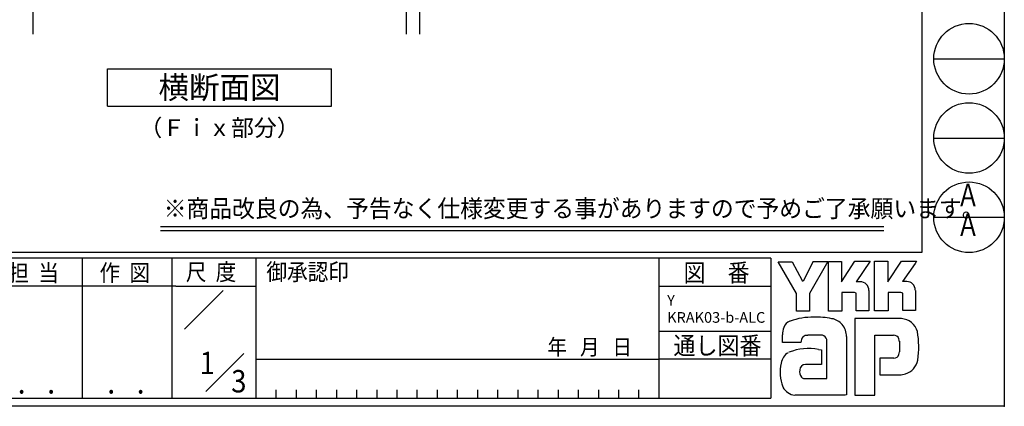
# Model space of a CAD drawing. Units: millimetres. Extents: x -1 to 2506, y 12 to 1816.
# Drawn here: x 2136 to 2506, y 12 to 157 of the extents above; entities that cross this region are included whole.
import ezdxf
from ezdxf.enums import TextEntityAlignment as Align

# ---------------------------------------------------------------- set-up
doc = ezdxf.new("R2010")
doc.units = ezdxf.units.MM
doc.header["$LTSCALE"] = 3
doc.layers.get('0').update_dxf_attribs({"lineweight": 25})
doc.layers.get('Defpoints').update_dxf_attribs({"color": 151, "lineweight": 25})
doc.layers.add('003', color=2, linetype='Continuous', lineweight=25)
doc.layers.add('YKK_ZWAK', color=7, linetype='Continuous')
doc.styles.add('AT_VECTOR', font='romans.shx', dxfattribs={"bigfont": 'extfont.shx'})
doc.styles.add('YKK_OSSTYLE1', font='romans.shx', dxfattribs={"width": 0.9, "bigfont": 'EXTFONT.SHX'})
doc.styles.add('ｺﾞｼｯｸ（横）', font='txt')

msp = doc.modelspace()

# ---------------------------------------------------------------- linework, layer by layer
msp.add_point((2505.875, 12))
at = {"layer": '003'}
for p, q in [((2169.469, 138.467), (2253.469, 138.467)), ((2169.469, 124.467), (2169.469, 138.467)), ((2253.469, 124.467), (2253.469, 138.467)), ((2169.469, 124.467), (2253.469, 124.467))]:
    msp.add_line(p, q, dxfattribs=at)
at = {"layer": '003', "ltscale": 0.2}
for p, q in [((2189.272, 79.326), (2460.678, 79.326)), ((2189.272, 77.826), (2460.678, 77.826))]:
    msp.add_line(p, q, dxfattribs=at)
at = {"layer": 'Defpoints', "ltscale": 0.2}
for p, q in [((2141.469, 432.686), (2141.469, 151.409)), ((2281.469, 432.686), (2281.469, 151.409)), ((2286.469, 432.686), (2286.469, 151.409))]:
    msp.add_line(p, q, dxfattribs=at)
at = {"layer": 'Defpoints', "ltscale": 0.5}
msp.add_lwpolyline([(1276.475, 867), (2505.875, 867), (2505.875, 12), (1276.475, 12)], close=True, dxfattribs=at)
at = {"layer": 'YKK_ZWAK', "color": 254, "linetype": 'Continuous'}
for p, q in [((2474.951, 864), (2474.951, 69.6)), ((2474.951, 69.6), (1297.475, 69.6)), ((2418.251, 67.5), (1297.475, 67.5)), ((2193.551, 67.5), (2193.551, 15)), ((2225.051, 67.5), (2225.051, 15)), ((2376.25, 67.5), (2376.25, 15)), ((2418.251, 67.5), (2418.251, 15)), ((2427.898, 54.302), (2421.006, 66.141)), ((2421.006, 66.141), (2426.277, 66.141)), ((2426.277, 66.141), (2430.047, 59.086)), ((2434.205, 66.303), (2430.372, 58.843)), ((2439.644, 66.303), (2432.845, 54.262)), ((2434.205, 66.303), (2439.644, 66.303)), ((2439.94, 47.653), (2439.94, 66.263)), ((2439.94, 66.263), (2444.765, 66.263)), ((2444.765, 58.615), (2449.833, 66.344)), ((2444.765, 66.263), (2444.765, 58.615)), ((2449.833, 66.344), (2455.571, 66.344)), ((2455.571, 66.344), (2450.261, 58.64)), ((2457.212, 47.815), (2457.212, 66.425)), ((2457.212, 66.425), (2462.118, 66.425)), ((2462.118, 58.637), (2467.267, 66.425)), ((2462.118, 66.425), (2462.118, 58.637)), ((2467.267, 66.425), (2472.943, 66.425)), ((2472.376, 65.452), (2467.693, 58.762)), ((2472.943, 66.425), (2472.376, 65.452)), ((2430.047, 59.086), (2430.372, 58.843)), ((2451.82, 58.64), (2450.261, 58.64)), ((2469.252, 58.762), (2467.693, 58.762)), ((2427.898, 47.612), (2427.898, 54.302)), ((2432.845, 54.262), (2432.845, 47.612)), ((2449.711, 54.627), (2444.927, 54.627)), ((2444.927, 54.627), (2444.927, 47.653)), ((2450.36, 54.383), (2449.711, 54.627)), ((2450.36, 47.775), (2450.36, 54.383)), ((2455.063, 55.397), (2455.063, 47.775)), ((2467.105, 54.667), (2462.321, 54.667)), ((2462.321, 54.667), (2462.321, 47.815)), ((2467.754, 54.424), (2467.105, 54.667)), ((2467.754, 47.856), (2467.754, 54.424)), ((2472.497, 55.397), (2472.497, 47.856)), ((2432.845, 47.612), (2427.898, 47.612)), ((2444.927, 47.653), (2439.94, 47.653)), ((2449.792, 44.855), (2449.792, 16.19)), ((2467.186, 44.855), (2449.792, 44.855)), ((2455.063, 47.775), (2450.36, 47.775)), ((2462.321, 47.815), (2457.212, 47.815)), ((2467.754, 47.932), (2467.83, 47.856)), ((2472.497, 47.856), (2467.754, 47.856)), ((2376.25, 40.201), (2418.251, 40.201)), ((2422.628, 35.895), (2422.628, 38.789)), ((2437.67, 38.693), (2432.123, 38.588)), ((2439.291, 22.394), (2439.291, 36.99)), ((2446.63, 38.125), (2446.63, 16.231)), ((2457.334, 16.19), (2457.334, 38.611)), ((2457.334, 38.611), (2464.307, 38.611)), ((2429.601, 35.895), (2422.628, 35.895)), ((2436.21, 33.341), (2437.264, 33.097)), ((2466.511, 36.365), (2466.537, 32.414)), ((2225.051, 29.7), (2376.25, 29.7)), ((2437.264, 33.097), (2437.264, 27.705)), ((2464.47, 30.016), (2459.158, 30.016)), ((2459.158, 30.016), (2459.158, 23.813)), ((2437.264, 27.705), (2431.273, 27.698)), ((2430.858, 22.394), (2439.291, 22.394)), ((2438.643, 22.394), (2439.17, 22.394)), ((2439.291, 22.395), (2439.293, 22.394)), ((2459.158, 23.813), (2467.146, 23.813)), ((2467.146, 23.813), (2468.767, 24.178)), ((1297.475, 15), (2418.251, 15)), ((2429.601, 16.109), (2427.371, 16.109)), ((2446.143, 16.15), (2429.601, 16.109)), ((2446.63, 16.231), (2446.143, 16.15)), ((2449.792, 16.19), (2456.158, 16.19)), ((2456.158, 16.19), (2457.334, 16.19))]:
    msp.add_line(p, q, dxfattribs=at)
at = {"layer": 'YKK_ZWAK', "color": 8, "linetype": 'Continuous'}
for p, q in [((2479.415, 142.218), (2505.875, 142.218)), ((2479.415, 112.524), (2505.875, 112.524)), ((2479.415, 82.83), (2505.875, 82.83))]:
    msp.add_line(p, q, dxfattribs=at)
at = {"layer": 'YKK_ZWAK', "color": 131, "linetype": 'Continuous'}
for p, q in [((2159.951, 67.5), (2159.951, 15)), ((2195.027, 57.001), (2092.751, 57.001)), ((2195.027, 57.001), (2225.051, 57.001)), ((2198.306, 40.896), (2212.846, 55.436)), ((2376.25, 57), (2418.251, 57)), ((2206.259, 17.482), (2220.545, 31.768)), ((2418.251, 29.701), (2376.25, 29.701)), ((2232.611, 18.15), (2232.611, 15)), ((2240.171, 18.15), (2240.171, 15)), ((2247.731, 18.15), (2247.731, 15)), ((2255.291, 18.15), (2255.291, 15)), ((2262.851, 18.15), (2262.851, 15)), ((2270.411, 18.15), (2270.411, 15)), ((2277.971, 18.15), (2277.971, 15)), ((2285.531, 18.15), (2285.531, 15)), ((2293.091, 18.15), (2293.091, 15)), ((2300.651, 18.15), (2300.651, 15)), ((2308.211, 18.15), (2308.211, 15)), ((2315.77, 18.15), (2315.77, 15)), ((2323.33, 18.15), (2323.33, 15)), ((2330.89, 18.15), (2330.89, 15)), ((2338.45, 18.15), (2338.45, 15)), ((2346.01, 18.15), (2346.01, 15)), ((2353.57, 18.15), (2353.57, 15)), ((2361.13, 18.15), (2361.13, 15)), ((2368.69, 18.15), (2368.69, 15))]:
    msp.add_line(p, q, dxfattribs=at)
at = {"layer": 'YKK_ZWAK', "color": 8, "linetype": 'Continuous'}
for centre in [(2492.645, 142.218), (2492.645, 112.524), (2492.645, 82.83)]:
    msp.add_circle(centre, 13.23, dxfattribs=at)
at = {"layer": 'YKK_ZWAK', "color": 254, "linetype": 'Continuous'}
for centre, radius, start, end in [((2451.82, 55.397), 3.244, 0.00166, 89.99604), ((2469.251, 55.518), 3.244, 0.00166, 89.99604), ((2434.334, 18.898), 26.52, 89.89165, 109.30848), ((2435.113, 14.305), 31.122, 78.7801, 91.46938), ((2440.046, 38.255), 6.673, 40.66422, 80.31694), ((2466.958, 38.34), 6.512, 14.44572, 87.08746), ((2430.19, 38.752), 7.556, 158.41083, 179.71775), ((2426.66, 40.417), 3.665, 109.02127, 161.51264), ((2439.714, 38.272), 6.917, 358.78059, 38.76563), ((2432.764, 35.99), 3.164, 138.46382, 181.71359), ((2431.923, 36.044), 2.551, 85.50551, 126.78038), ((2436.935, 36.369), 2.437, 14.7552, 72.44995), ((2464.548, 36.781), 1.843, 16.43123, 96.91661), ((2461.048, 35.689), 5.51, 4.93423, 17.03552), ((2442.499, 34.219), 31.29, 350.99027, 10.67625), ((2432.531, 13.719), 19.963, 79.38098, 112.05825), ((2427.891, 27.109), 5.862, 121.82711, 169.08475), ((2464.471, 31.975), 1.959, 269.95468, 342.90145), ((2461.015, 32.939), 5.545, 343.6902, 354.75362), ((2438.424, 24.908), 16.624, 168.76372, 199.80079), ((2431.285, 25.531), 2.167, 90.33953, 178.03639), ((2467.053, 30.382), 6.437, 285.44291, 349.90448), ((2432.624, 25.008), 3.553, 171.08203, 216.71923), ((2431.226, 24.653), 2.289, 230.9728, 260.75491), ((2427.911, 21.836), 5.734, 207.31435, 263.59464)]:
    msp.add_arc(centre, radius, start, end, dxfattribs=at)

# ---------------------------------------------------------------- texts
at = {"style": 'AT_VECTOR'}
for s, height, p in [('横断面図', 8.4, (2211.469, 131.467)), ('（Ｆｉｘ部分）', 6.3, (2211.469, 116.389))]:
    msp.add_text(s, height=height, dxfattribs=at).set_placement(p, align=Align.MIDDLE_CENTER)
at = {"style": 'AT_VECTOR', "width": 0.95}
msp.add_text('※商品改良の為、予告なく仕様変更する事がありますので予めご了承願います。', height=6.6, dxfattribs=at).set_placement((2190.513, 86.121), align=Align.MIDDLE_LEFT)
at = {"style": 'ｺﾞｼｯｸ（横）'}
for s, p in [('Y', (2379.39, 51.727)), ('KRAK03-b-ALC', (2379.39, 45.299))]:
    msp.add_text(s, height=4, dxfattribs=at).set_placement(p, align=Align.MIDDLE_LEFT)
at = {"layer": 'Defpoints', "style": 'YKK_OSSTYLE1', "width": 0.75}
for p in [(2492.291, 84.32), (2492.291, 73.203)]:
    msp.add_text('Ａ', height=8.4, dxfattribs=at).set_placement(p, align=Align.BOTTOM_CENTER)
at = {"layer": 'YKK_ZWAK', "color": 131, "linetype": 'Continuous', "style": 'YKK_OSSTYLE1', "width": 0.9}
for s, height, p in [('担  当', 6.3, (2132.283, 58.83)), ('作  図', 6.3, (2166.431, 58.857)), ('尺  度', 6.3, (2198.819, 59.194)), ('御承認印', 6.3, (2229.051, 59.201)), ('図\u3000番', 6.72, (2385.547, 58.707)), ('年   月   日', 5.9388, (2334.515, 31.246)), ('通し図番', 6.72, (2381.769, 31.373)), (' ． ．', 7.35, (2133.033, 16.581)), (' ． ．', 7.35, (2166.633, 16.581))]:
    msp.add_text(s, height=height, dxfattribs=at).set_placement(p)
at = {"layer": 'YKK_ZWAK', "color": 254, "linetype": 'Continuous', "style": 'YKK_OSSTYLE1', "width": 0.9}
for s, p in [('1', (2206.835, 27.15)), ('3', (2218.702, 20.299))]:
    msp.add_text(s, height=8.4, dxfattribs=at).set_placement(p, align=Align.MIDDLE)

doc.saveas('drawing.dxf')
